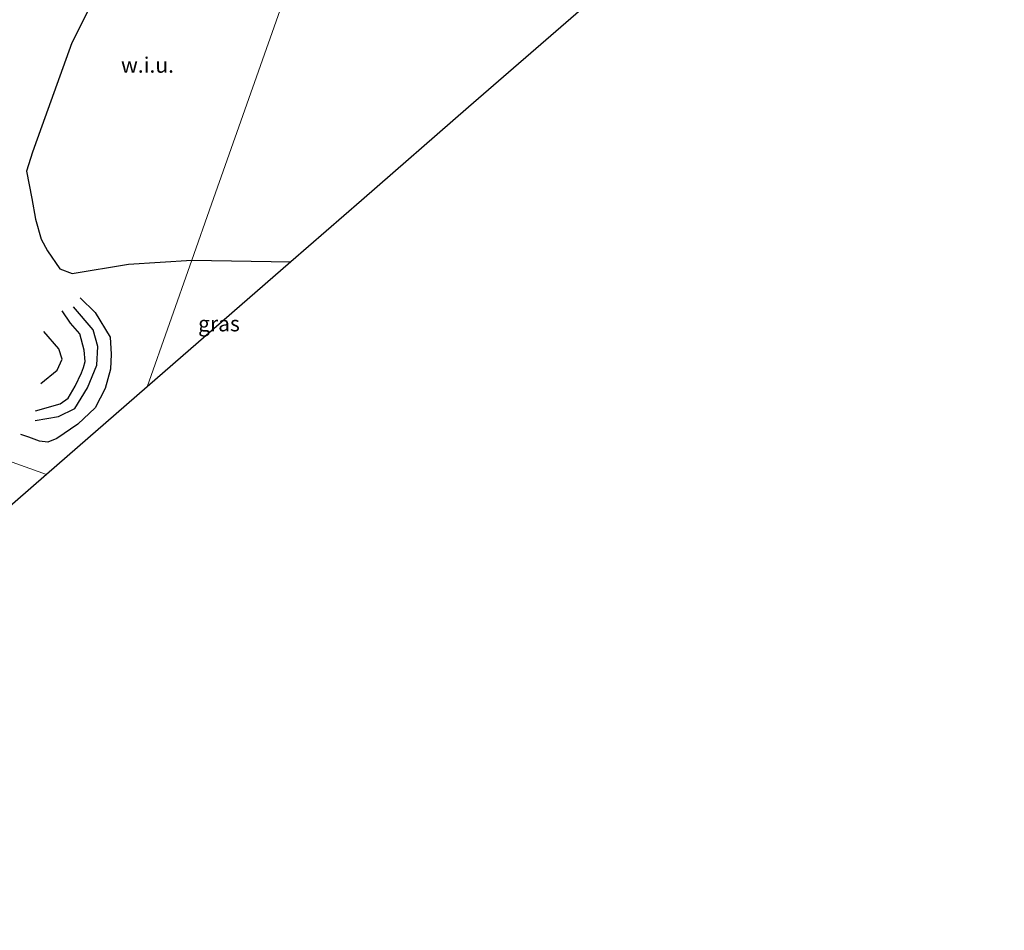
# Model space of a CAD drawing. Units: metres. Extents: x 154457 to 159592, y 500000 to 506252.
# Drawn here: x 157837 to 157996, y 502175 to 502323 of the extents above; entities that cross this region are included whole.
import ezdxf
from ezdxf.enums import TextEntityAlignment as Align

# ---------------------------------------------------------------- set-up
doc = ezdxf.new("R2010")
doc.units = ezdxf.units.M
for name, color, linetype in [('B-ME-GW-GRONDWERKLIJN-L-B1', 10, 'Continuous'), ('B-ME-KG-KADASTRAAL-OPNAMEDTMGRENS-L-B1', 10, 'Continuous'), ('B-ME-OG-BREUK-L-B1', 10, 'Continuous')]:
    doc.layers.add(name, color=color, linetype=linetype)
for name, color, linetype, lineweight in [('B-ME-IE-GRASLAND-GV-B6', 93, 'Continuous', 18), ('B-ME-IE-GRONDWERKLIJN-GROND_NIETINGERICHT-GV-B6', 253, 'Continuous', 18), ('B-ME-IE-HULPGEOMETRIE-L-B1', 53, 'Continuous', 18)]:
    doc.layers.add(name, color=color, linetype=linetype, lineweight=lineweight)
doc.styles.add('NLCS-ISO', font='NLCS-ISO.TTF')

msp = doc.modelspace()

# ---------------------------------------------------------------- linework, layer by layer
at = {"layer": 'B-ME-GW-GRONDWERKLIJN-L-B1'}
for points in [[(157839.365, 502258.091, 1.103), (157843.167, 502258.781, 1.103), (157845.781, 502260.051, 1.064), (157847.877, 502263.411, 1.064), (157849.353, 502267.095, 1.064), (157849.521, 502270.106, 1.077), (157848.798, 502272.828, 1.077), (157845.59, 502276.546, 1.129)], [(157840.308, 502264.092, 1.214), (157842.937, 502266.253, 1.23), (157843.77, 502268.075, 1.198), (157843.231, 502269.732, 1.198), (157840.78, 502272.554, 1.26)]]:
    msp.add_polyline3d(points, dxfattribs=at)
at = {"layer": 'B-ME-IE-GRASLAND-GV-B6'}
for points in [[(157899.4, 502382.178, 1.688), (157884.896, 502371.737, 1.687), (157876.189, 502364.29, 1.578), (157865.705, 502355.389, 1.657), (157860.216, 502348.805, 1.644), (157856.054, 502340.755, 1.63), (157851.038, 502330.752, 1.433), (157845.301, 502319.307, 1.288), (157840.461, 502305.839, 1.209), (157838.92, 502301.62, 1.222), (157837.979, 502298.506, 1.169), (157838.828, 502294.088, 1.182), (157839.423, 502290.726, 1.143), (157840.354, 502287.523, 1.209), (157841.375, 502285.632, 1.354), (157843.393, 502282.698, 1.103), (157845.4, 502281.926, 1.209), (157854.505, 502283.453, 1.301), (157864.762, 502284.073, 1.342), (157857.514, 502263.543, 1.506), (157841.217, 502249.36, 1.518), (157827.487, 502254.286, 1.274)], [(157880.824, 502283.831, 1.363), (157857.514, 502263.543, 1.506), (157864.762, 502284.073, 1.342), (157880.824, 502283.831, 1.363)], [(157827.487, 502254.286, 1.274), (157841.217, 502249.36, 1.518)], [(157841.217, 502249.36, 1.518), (157819.988, 502230.885, 1.534)]]:
    msp.add_polyline3d(points, dxfattribs=at)
at = {"layer": 'B-ME-IE-GRONDWERKLIJN-GROND_NIETINGERICHT-GV-B6'}
for points in [[(157864.762, 502284.073, 1.342), (157854.505, 502283.453, 1.301), (157845.4, 502281.926, 1.209), (157843.393, 502282.698, 1.103), (157841.375, 502285.632, 1.354), (157840.354, 502287.523, 1.209), (157839.423, 502290.726, 1.143), (157838.828, 502294.088, 1.182), (157837.979, 502298.506, 1.169), (157838.92, 502301.62, 1.222), (157840.461, 502305.839, 1.209), (157845.301, 502319.307, 1.288), (157851.038, 502330.752, 1.433), (157856.054, 502340.755, 1.63), (157860.216, 502348.805, 1.644), (157865.705, 502355.389, 1.657), (157876.189, 502364.29, 1.578), (157884.896, 502371.737, 1.687), (157899.4, 502382.178, 1.688), (157888.928, 502352.519, 1.643), (157878.457, 502322.861, 1.597), (157867.985, 502293.202, 1.551), (157864.762, 502284.073, 1.342)], [(157926.985, 502324.005, 1.454), (157909.617, 502308.889, 1.467), (157892.249, 502293.774, 1.48), (157880.824, 502283.831, 1.363), (157864.762, 502284.073, 1.342), (157867.985, 502293.202, 1.551), (157878.457, 502322.861, 1.597), (157888.928, 502352.519, 1.643)]]:
    msp.add_polyline3d(points, dxfattribs=at)
at = {"layer": 'B-ME-IE-HULPGEOMETRIE-L-B1'}
for points in [[(157857.514, 502263.543, 1.506), (157864.762, 502284.073, 1.342), (157867.985, 502293.202, 1.551), (157878.457, 502322.861, 1.597), (157888.928, 502352.519, 1.643), (157899.4, 502382.178, 1.688), (157899.428, 502382.257, 1.688), (157902.438, 502390.784, 3.399), (157902.998, 502392.369, 3.474), (157904.067, 502395.397, 3.522), (157904.445, 502396.467, 3.533), (157906.13, 502401.241, 3.609), (157907.692, 502405.664, 3.524), (157908.094, 502406.802, 3.54), (157909.073, 502409.576, 3.512), (157909.736, 502411.453, 3.394), (157911.496, 502416.439, 2.042), (157912.785, 502420.089, 1.256), (157913.143, 502421.102, 1.262), (157913.572, 502422.319, 1.237), (157915.874, 502428.84, -0.429), (157918.074, 502435.07, -0.429)], [(157841.217, 502249.36, 1.518), (157827.487, 502254.286, 1.274)]]:
    msp.add_polyline3d(points, dxfattribs=at)
at = {"layer": 'B-ME-KG-KADASTRAAL-OPNAMEDTMGRENS-L-B1'}
for p, q in [((157864.762, 502284.073, 1.342), (157880.824, 502283.831, 1.363)), ((157857.514, 502263.543, 1.506), (157841.217, 502249.36, 1.518))]:
    msp.add_line(p, q, dxfattribs=at)
for points in [[(157996.456, 502384.466, 1.402), (157979.088, 502369.351, 1.415), (157961.72, 502354.235, 1.428), (157944.353, 502339.12, 1.441), (157926.985, 502324.005, 1.454), (157909.617, 502308.889, 1.467), (157892.249, 502293.774, 1.48), (157880.824, 502283.831, 1.363), (157857.514, 502263.543, 1.506)], [(157899.4, 502382.178, 1.688), (157884.896, 502371.737, 1.687), (157876.189, 502364.29, 1.578), (157865.705, 502355.389, 1.657), (157860.216, 502348.805, 1.644), (157856.054, 502340.755, 1.63), (157851.038, 502330.752, 1.433), (157845.301, 502319.307, 1.288), (157840.461, 502305.839, 1.209), (157838.92, 502301.62, 1.222), (157837.979, 502298.506, 1.169), (157838.828, 502294.088, 1.182), (157839.423, 502290.726, 1.143), (157840.354, 502287.523, 1.209), (157841.375, 502285.632, 1.354), (157843.393, 502282.698, 1.103), (157845.4, 502281.926, 1.209), (157854.505, 502283.453, 1.301), (157864.762, 502284.073, 1.342)], [(157841.217, 502249.36, 1.518), (157819.988, 502230.885, 1.534), (157798.76, 502212.41, 1.549), (157777.531, 502193.934, 1.565), (157756.303, 502175.459, 1.581)]]:
    msp.add_polyline3d(points, dxfattribs=at)
at = {"layer": 'B-ME-OG-BREUK-L-B1'}
for points in [[(157846.652, 502278.017, 1.34), (157849.098, 502275.64, 1.446), (157851.528, 502271.594, 1.367), (157851.684, 502268.847, 1.419), (157851.605, 502266.438, 1.406), (157850.731, 502263.299, 1.419), (157849.116, 502260.147, 1.38), (157846.311, 502257.499, 1.393), (157842.872, 502255.206, 1.34), (157841.438, 502254.605, 1.38), (157840.104, 502254.779, 1.419), (157838.365, 502255.379, 1.367), (157837.053, 502255.825, 1.367)], [(157839.424, 502259.669, 1.208), (157843.419, 502260.824, 1.353), (157844.74, 502261.745, 1.288), (157845.88, 502263.646, 1.222), (157846.89, 502265.822, 1.327), (157847.197, 502266.676, 1.406), (157847.485, 502267.69, 1.406), (157847.309, 502269.53, 1.353), (157846.644, 502272.13, 1.419), (157845.098, 502273.904, 1.446), (157843.753, 502275.885, 1.432)]]:
    msp.add_polyline3d(points, dxfattribs=at)

# ---------------------------------------------------------------- texts
at = {"layer": 'B-ME-IE-GRASLAND-GV-B6', "ltscale": 0.2, "style": 'NLCS-ISO'}
msp.add_text('gras', height=2.5, dxfattribs=at).set_placement((157869.169, 502273.808), align=Align.MIDDLE_CENTER)
at = {"layer": 'B-ME-IE-GRONDWERKLIJN-GROND_NIETINGERICHT-GV-B6', "ltscale": 0.2, "style": 'NLCS-ISO'}
msp.add_text('w.i.u.', height=2.5, dxfattribs=at).set_placement((157857.5796, 502315.737), align=Align.MIDDLE_CENTER)

doc.saveas('drawing.dxf')
